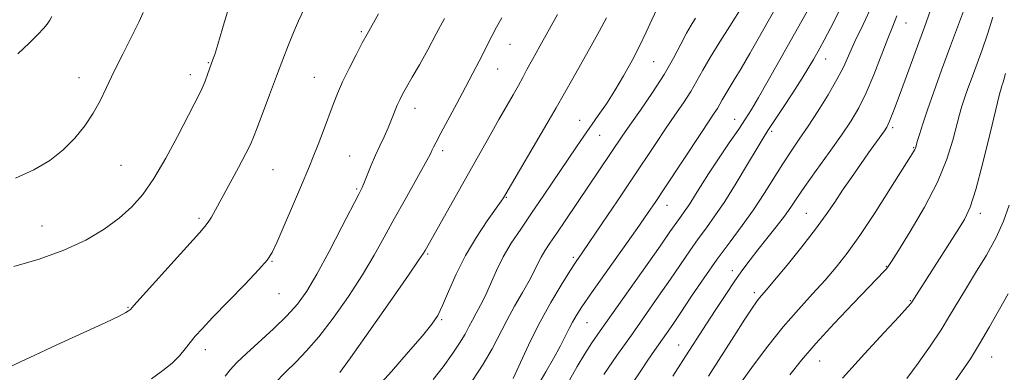
# Model space of a CAD drawing. Extents: x 2129800 to 2132700, y 329800 to 332700.
# Drawn here: x 2131236 to 2131487, y 330319 to 330409 of the extents above; entities that cross this region are included whole.
import ezdxf

# ---------------------------------------------------------------- set-up
doc = ezdxf.new("R2010")
doc.units = 0
doc.header["$MEASUREMENT"] = 0
for name, color, linetype, lineweight in [('DTM SPOT ELEVATION', 2, 'Continuous', 13), ('INDEX CONTOUR', 41, 'Continuous', 13), ('INTERMEDIATE CONTOUR', 44, 'Continuous', 0)]:
    doc.layers.add(name, color=color, linetype=linetype, lineweight=lineweight)

msp = doc.modelspace()

# ---------------------------------------------------------------- linework, layer by layer
at = {"layer": 'DTM SPOT ELEVATION'}
for p in [(2131461.63, 330407.91, 1077.2), (2131322.93, 330405.74, 1102.2), (2131360.78, 330402.53, 1097.2), (2131441.11, 330398.78, 1081.3), (2131283.98, 330397.86, 1106.1), (2131357.66, 330396.21, 1097.2), (2131397.38, 330398.13, 1091.1), (2131251.01, 330394.02, 1108.6), (2131279.4, 330394.78, 1106.5), (2131310.92, 330394.15, 1102.9), (2131336.62, 330386.23, 1099.4), (2131418, 330383.43, 1084.7), (2131378.49, 330383.16, 1092.8), (2131458.18, 330381.29, 1075.7), (2131383.59, 330379.37, 1091.2), (2131427.43, 330380.35, 1081.7), (2131463.56, 330376.23, 1074.1), (2131319.94, 330374.09, 1100.9), (2131343.64, 330375.51, 1097.6), (2131261.77, 330371.71, 1107.1), (2131300.42, 330370.65, 1103.1), (2131321.73, 330365.71, 1100.2), (2131359.83, 330363.64, 1093.9), (2131400.76, 330361.59, 1085.3), (2131436.23, 330359.56, 1076.9), (2131480.5, 330359.55, 1069.5), (2131241.61, 330356.34, 1106.9), (2131281.58, 330358.25, 1104.3), (2131339.85, 330349.17, 1095.8), (2131376.88, 330348.35, 1088.3), (2131300.21, 330347.35, 1101.9), (2131456.55, 330346.08, 1072.1), (2131417.37, 330344.95, 1078.5), (2131301.97, 330339.08, 1101.2), (2131423.02, 330339.39, 1076.4), (2131462.71, 330337.31, 1070.1), (2131263.49, 330335.63, 1104.1), (2131343.38, 330332.48, 1093.8), (2131380.38, 330331.78, 1085.1), (2131403.74, 330326.05, 1078.8), (2131283.18, 330324.92, 1101.5), (2131439.63, 330321.97, 1071.1), (2131483.39, 330323.01, 1065.2)]:
    msp.add_point(p, dxfattribs=at)
at = {"layer": 'INDEX CONTOUR', "flags": 128}
for points, elevation in [([(2131390.038, 330313.461), (2131394.082, 330319.53), (2131395.906, 330322.232), (2131397.577, 330324.662), (2131400.579, 330328.947), (2131402.21, 330331.298), (2131404.293, 330334.368), (2131407.015, 330338.441), (2131410.188, 330343.136), (2131413.526, 330347.9), (2131416.785, 330352.31), (2131419.888, 330356.435), (2131422.802, 330360.474), (2131425.498, 330364.554), (2131430.245, 330372.146), (2131432.343, 330375.321), (2131434.431, 330378.362), (2131436.698, 330381.695), (2131439.244, 330385.593), (2131441.801, 330389.706), (2131444.008, 330393.528), (2131445.641, 330396.743), (2131448.585, 330403.23), (2131450.657, 330407.55), (2131452.972, 330412.479)], 1080), ([(2131235.49, 330400.073), (2131238.479, 330402.923), (2131240.596, 330405.035), (2131241.981, 330406.519), (2131242.9, 330407.645), (2131243.584, 330408.649), (2131244.111, 330409.621)], 1110), ([(2131288.22, 330318.159), (2131289.526, 330319.771), (2131291.239, 330321.609), (2131293.663, 330323.934), (2131300.604, 330330.206), (2131303.994, 330333.456), (2131306.675, 330336.437), (2131309.013, 330339.719), (2131311.577, 330344.067), (2131314.726, 330349.877), (2131317.984, 330356.088), (2131322.295, 330364.407), (2131323.163, 330366.147), (2131323.77, 330367.548), (2131325.448, 330371.791), (2131326.496, 330374.291), (2131327.605, 330376.717), (2131328.707, 330379.034), (2131329.735, 330381.26), (2131330.635, 330383.391), (2131332.082, 330387.023), (2131332.693, 330388.406), (2131333.411, 330389.805), (2131334.43, 330391.614), (2131335.892, 330394.138), (2131337.728, 330397.337), (2131339.818, 330401.082), (2131342.012, 330405.166), (2131344.057, 330409.07)], 1100), ([(2131351.254, 330317.005), (2131353.981, 330321.201), (2131356.199, 330325.091), (2131359.936, 330332.326), (2131361.955, 330335.938), (2131363.964, 330339.388), (2131365.688, 330342.415), (2131366.94, 330344.833), (2131367.864, 330346.769), (2131368.696, 330348.43), (2131369.657, 330350.046), (2131370.93, 330351.951), (2131372.686, 330354.507), (2131375.014, 330357.929), (2131389.369, 330379.183), (2131391.296, 330381.973), (2131393.969, 330385.802), (2131397.035, 330390.288), (2131399.983, 330394.85), (2131402.404, 330398.989), (2131404.294, 330402.518), (2131405.75, 330405.329), (2131406.898, 330407.419), (2131407.984, 330409.204)], 1090), ([(2131445.411, 330317.613), (2131451.002, 330323.795), (2131456.023, 330329.24), (2131459.822, 330333.329), (2131461.962, 330335.654), (2131462.845, 330336.649), (2131463.081, 330336.959), (2131464.268, 330338.835), (2131474.652, 330355.036), (2131476.474, 330358.014), (2131477.902, 330361.074), (2131479.372, 330365.582), (2131481.175, 330372.34), (2131483.04, 330379.892), (2131485.416, 330389.827), (2131485.779, 330391.296), (2131485.907, 330391.731), (2131486.318, 330392.864), (2131486.529, 330393.497), (2131486.963, 330395.115)], 1070)]:
    msp.add_lwpolyline(points, dxfattribs=dict(at, elevation=elevation))
at = {"layer": 'INTERMEDIATE CONTOUR', "flags": 128}
for points, elevation in [([(2131366.93, 330314.126), (2131369.879, 330319.246), (2131371.833, 330322.673), (2131373.611, 330325.874), (2131374.917, 330328.354), (2131375.866, 330330.246), (2131376.681, 330331.84), (2131377.618, 330333.486), (2131379.092, 330335.773), (2131381.554, 330339.352), (2131385.224, 330344.553), (2131393.145, 330355.69), (2131395.816, 330359.487), (2131397.906, 330362.54), (2131400.2, 330365.986), (2131409.501, 330380.098), (2131412.785, 330385.002), (2131413.581, 330386.231), (2131414.195, 330387.277), (2131414.799, 330388.361), (2131415.538, 330389.639), (2131417.884, 330393.457), (2131419.621, 330396.361), (2131421.809, 330400.155), (2131435.449, 330424.162)], 1086), ([(2131375.886, 330317.132), (2131377.909, 330320.585), (2131379.865, 330323.828), (2131381.647, 330326.626), (2131383.696, 330329.637), (2131386.587, 330333.738), (2131398.97, 330351.187), (2131401.507, 330354.808), (2131403.891, 330358.232), (2131405.567, 330360.522), (2131406.554, 330361.979), (2131407.755, 330363.892), (2131409.302, 330366.386), (2131411.336, 330369.574), (2131413.896, 330373.441), (2131416.607, 330377.457), (2131418.992, 330380.967), (2131420.742, 330383.575), (2131422.236, 330385.935), (2131424.024, 330388.961), (2131426.503, 330393.301), (2131438.08, 330413.8)], 1084), ([(2131419.732, 330316.698), (2131422.782, 330320.906), (2131426.448, 330325.761), (2131430.36, 330330.658), (2131434.191, 330335.105), (2131437.778, 330339.054), (2131440.998, 330342.569), (2131443.822, 330345.816), (2131446.614, 330349.373), (2131449.828, 330353.918), (2131453.713, 330359.789), (2131457.667, 330365.952), (2131462.755, 330374.007), (2131463.575, 330375.329), (2131463.837, 330375.797), (2131463.973, 330376.132), (2131464.146, 330376.696), (2131464.461, 330377.768), (2131465.009, 330379.59), (2131465.859, 330382.269), (2131467.073, 330385.88), (2131468.691, 330390.46), (2131470.671, 330395.915), (2131472.953, 330402.112), (2131477.766, 330415.105)], 1074), ([(2131232.536, 330320.088), (2131238.502, 330322.916), (2131245.372, 330326.112), (2131257.86, 330331.793), (2131261.306, 330333.427), (2131262.998, 330334.307), (2131263.687, 330334.738), (2131264.121, 330335.098), (2131265.027, 330336.071), (2131275.266, 330347.458), (2131281.714, 330354.577), (2131283.106, 330356.156), (2131283.946, 330357.263), (2131284.752, 330358.556), (2131285.803, 330360.431), (2131291.647, 330371.191), (2131293.534, 330374.719), (2131294.709, 330377.034), (2131295.502, 330378.868), (2131296.411, 330381.286), (2131299.536, 330389.688), (2131301.32, 330394.441), (2131302.932, 330398.681), (2131304.364, 330402.357), (2131305.659, 330405.561), (2131306.911, 330408.463), (2131308.404, 330411.544)], 1104), ([(2131234.483, 330345.989), (2131240.877, 330347.888), (2131247.216, 330350.166), (2131252.765, 330352.754), (2131257.436, 330355.524), (2131261.301, 330358.338), (2131264.478, 330361.16), (2131267.284, 330364.368), (2131270.084, 330368.44), (2131273.11, 330373.611), (2131276.085, 330379.112), (2131280.374, 330387.313), (2131281.551, 330389.6), (2131282.398, 330391.393), (2131283.132, 330393.156), (2131283.76, 330394.808), (2131285.15, 330398.62), (2131285.596, 330399.949), (2131286.388, 330402.481), (2131287.605, 330406.501), (2131289.04, 330411.327)], 1106), ([(2131341.224, 330317.302), (2131343.737, 330320.546), (2131346.045, 330323.704), (2131347.945, 330326.514), (2131349.317, 330328.795), (2131350.329, 330330.687), (2131351.222, 330332.407), (2131352.199, 330334.171), (2131353.295, 330336.18), (2131354.505, 330338.631), (2131357.33, 330345.028), (2131359.068, 330348.524), (2131361.106, 330351.959), (2131363.492, 330355.535), (2131366.27, 330359.546), (2131369.415, 330364.135), (2131377.74, 330376.43), (2131379.595, 330379.138), (2131383.248, 330384.386), (2131385.307, 330387.417), (2131387.477, 330390.805), (2131389.697, 330394.543), (2131391.85, 330398.421), (2131393.798, 330402.18), (2131395.45, 330405.614), (2131396.888, 330408.742), (2131398.237, 330411.634)], 1092), ([(2131361.556, 330317.506), (2131363.915, 330322.709), (2131365.979, 330327.083), (2131368.458, 330331.973), (2131371.179, 330336.856), (2131373.819, 330341.279), (2131376.024, 330344.812), (2131377.616, 330347.274), (2131379.109, 330349.49), (2131384.347, 330357.154), (2131388.133, 330362.734), (2131391.901, 330368.325), (2131397.912, 330377.337), (2131400.399, 330381.035), (2131402.749, 330384.466), (2131404.91, 330387.645), (2131406.782, 330390.541), (2131408.34, 330393.197), (2131409.875, 330395.945), (2131411.751, 330399.191), (2131414.179, 330403.134), (2131416.733, 330407.151), (2131420.089, 330412.372)], 1088), ([(2131384.653, 330318.543), (2131388.003, 330323.36), (2131391.668, 330328.597), (2131398.608, 330338.443), (2131401.631, 330342.777), (2131406.581, 330350.031), (2131408.708, 330353.066), (2131410.774, 330355.874), (2131412.962, 330358.879), (2131415.468, 330362.579), (2131418.371, 330367.22), (2131421.276, 330372.059), (2131423.669, 330376.099), (2131425.231, 330378.695), (2131426.427, 330380.581), (2131430.155, 330386.228), (2131432.76, 330390.206), (2131435.147, 330393.907), (2131436.869, 330396.67), (2131438.032, 330398.629), (2131439.686, 330401.549), (2131440.772, 330403.546), (2131442.494, 330406.815), (2131445.039, 330411.761)], 1082), ([(2131411.309, 330318.114), (2131417.768, 330328.244), (2131420.564, 330332.599), (2131422.415, 330335.418), (2131423.521, 330337.007), (2131424.243, 330337.935), (2131426.11, 330340.105), (2131428.145, 330342.526), (2131431.313, 330346.374), (2131435.041, 330351.001), (2131438.552, 330355.51), (2131441.274, 330359.229), (2131443.435, 330362.383), (2131445.465, 330365.426), (2131447.684, 330368.681), (2131449.966, 330371.956), (2131452.071, 330374.932), (2131456.088, 330380.509), (2131456.734, 330381.491), (2131457.425, 330382.967), (2131458.574, 330385.924), (2131460.448, 330390.962), (2131466.723, 330408.037), (2131468.091, 330411.951)], 1076), ([(2131234.92, 330368.443), (2131239.585, 330370.579), (2131243.589, 330373.004), (2131247.039, 330375.711), (2131250.023, 330378.68), (2131252.568, 330381.811), (2131254.682, 330384.986), (2131256.425, 330388.157), (2131258.065, 330391.554), (2131259.918, 330395.479), (2131262.168, 330400.043), (2131264.466, 330404.601), (2131266.327, 330408.32), (2131267.406, 330410.613)], 1108), ([(2131269.532, 330317.431), (2131272.415, 330319.593), (2131274.761, 330321.483), (2131276.599, 330323.311), (2131278.07, 330325.073), (2131279.338, 330326.715), (2131280.625, 330328.279), (2131282.369, 330330.209), (2131285.067, 330333.045), (2131293.224, 330341.478), (2131296.809, 330345.23), (2131298.967, 330347.649), (2131300.235, 330349.589), (2131301.473, 330352.291), (2131307.403, 330366.128), (2131309.734, 330371.526), (2131310.7, 330373.897), (2131311.92, 330377.038), (2131313.288, 330380.644), (2131315.741, 330387.201), (2131316.854, 330390.007), (2131318.167, 330392.987), (2131319.817, 330396.395), (2131321.588, 330399.862), (2131323.174, 330402.866), (2131324.402, 330405.118), (2131327.297, 330410.253)], 1102), ([(2131300.84, 330316.239), (2131303.653, 330319.198), (2131306.303, 330321.821), (2131309.003, 330324.577), (2131312.089, 330328.133), (2131315.754, 330332.92), (2131319.64, 330338.433), (2131323.244, 330343.936), (2131326.213, 330348.879), (2131328.776, 330353.478), (2131331.308, 330358.137), (2131334.048, 330363.073), (2131338.772, 330371.465), (2131339.997, 330373.703), (2131340.586, 330374.859), (2131340.903, 330375.541), (2131341.286, 330376.324), (2131341.974, 330377.648), (2131343.183, 330379.914), (2131347.239, 330387.468), (2131349.443, 330391.597), (2131351.339, 330395.195), (2131352.905, 330398.211), (2131356.265, 330404.787), (2131357.377, 330406.844), (2131358.734, 330409.243)], 1098), ([(2131317.475, 330319.033), (2131320.182, 330322.811), (2131324.833, 330329.404), (2131330.266, 330337.148), (2131334.912, 330343.805), (2131337.597, 330347.699), (2131338.734, 330349.414), (2131339.137, 330350.097), (2131350.214, 330369.662), (2131355.687, 330379.395), (2131357.963, 330383.416), (2131361.563, 330389.672), (2131362.904, 330392.036), (2131364, 330394.054), (2131365.095, 330396.115), (2131366.481, 330398.675), (2131368.356, 330402.044), (2131372.845, 330410.057)], 1096), ([(2131326.433, 330314.729), (2131330.58, 330319.317), (2131334.881, 330324.214), (2131338.507, 330328.438), (2131340.871, 330331.333), (2131342.359, 330333.554), (2131343.602, 330336.082), (2131345.126, 330339.657), (2131347.069, 330344.058), (2131349.459, 330348.82), (2131352.24, 330353.484), (2131354.993, 330357.604), (2131358.516, 330362.603), (2131359.118, 330363.5), (2131370.777, 330383.324), (2131372.536, 330386.366), (2131376.743, 330393.848), (2131381.434, 330402.147), (2131383.581, 330405.986), (2131385.372, 330409.239)], 1094), ([(2131402.259, 330318.18), (2131404.808, 330322.105), (2131410.828, 330331.481), (2131413.188, 330335.12), (2131415.693, 330338.929), (2131418.049, 330342.42), (2131420.056, 330345.259), (2131421.909, 330347.726), (2131423.893, 330350.252), (2131426.189, 330353.135), (2131428.553, 330356.129), (2131430.636, 330358.857), (2131432.239, 330361.113), (2131433.774, 330363.387), (2131435.805, 330366.342), (2131438.699, 330370.401), (2131442.026, 330375.023), (2131445.159, 330379.419), (2131447.63, 330383.059), (2131449.614, 330386.402), (2131451.449, 330390.159), (2131453.379, 330394.778), (2131456.948, 330403.961), (2131458.232, 330407.118), (2131459.279, 330409.793)], 1078), ([(2131432.041, 330318.451), (2131434.995, 330322.183), (2131438.648, 330326.463), (2131443.271, 330331.526), (2131448.117, 330336.651), (2131452.183, 330340.874), (2131456.024, 330344.83), (2131456.627, 330345.472), (2131457.075, 330346.04), (2131457.911, 330347.314), (2131459.673, 330350.108), (2131462.668, 330354.935), (2131466.263, 330361.071), (2131469.591, 330367.483), (2131471.977, 330373.286), (2131473.518, 330378.175), (2131475.214, 330384.709), (2131475.819, 330386.783), (2131476.49, 330388.805), (2131477.355, 330391.256), (2131478.414, 330394.173), (2131480.977, 330401.14), (2131482.365, 330405.11), (2131483.716, 330409.389)], 1072), ([(2131461.838, 330317.517), (2131464.721, 330321.438), (2131467.755, 330325.788), (2131470.511, 330329.935), (2131472.703, 330333.449), (2131476.739, 330340.197), (2131479.32, 330344.373), (2131482.07, 330348.932), (2131484.541, 330353.427), (2131486.404, 330357.563), (2131487.82, 330361.647)], 1068), ([(2131473.4, 330315.967), (2131475.703, 330319.206), (2131477.972, 330322.576), (2131480.328, 330326.345), (2131482.836, 330330.645), (2131487.602, 330339.077)], 1066)]:
    msp.add_lwpolyline(points, dxfattribs=dict(at, elevation=elevation))

doc.saveas('drawing.dxf')
